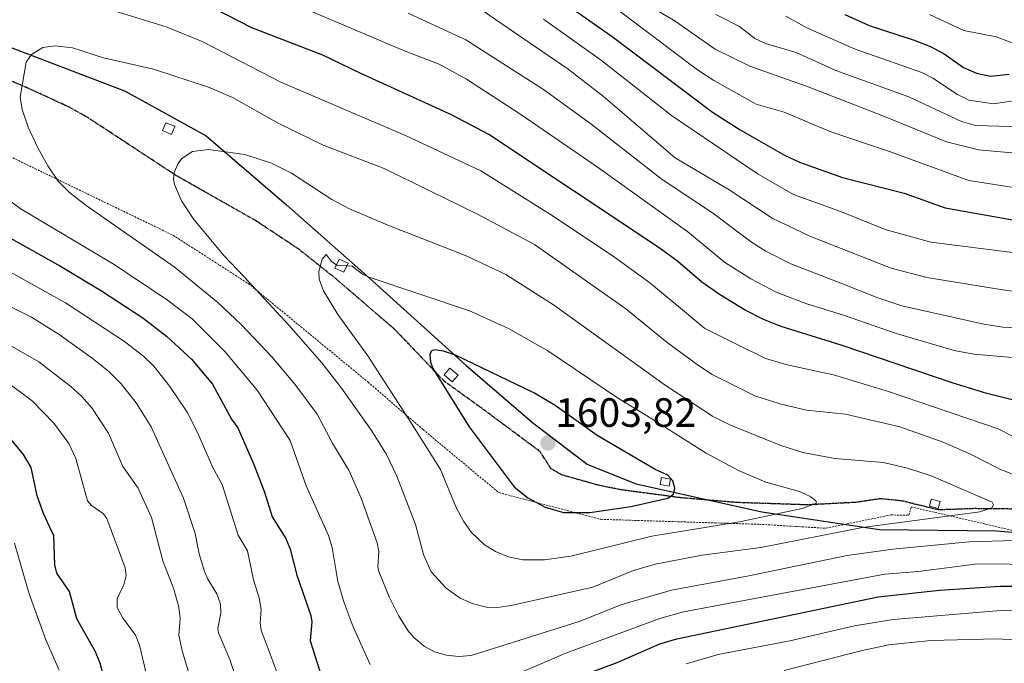
# Model space of a CAD drawing. Units: metres. Extents: x 661374 to 664827, y 4758092 to 4760452.
# Drawn here: x 663804 to 664045, y 4759688 to 4759845 of the extents above; entities that cross this region are included whole.
import ezdxf
from ezdxf.enums import TextEntityAlignment as Align

# ---------------------------------------------------------------- set-up
doc = ezdxf.new("R2010")
doc.units = ezdxf.units.M
doc.header["$MEASUREMENT"] = 0
for name, pattern in [('TRAZOS', [0.75, 0.5, -0.25]), ('TRAZOS2', [0.375, 0.25, -0.125]), ('TRAZOSX2', [1.5, 1, -0.5])]:
    doc.linetypes.add(name, pattern=pattern)
for name, color, linetype, lineweight in [('Alambrada', 19, 'TRAZOS', 0), ('Carátula', 7, 'Continuous', 5), ('Comarca', 2, 'Continuous', 13), ('Comarca CxS', 133, 'Continuous', 0), ('Comunidad autónoma', 142, 'Continuous', 30), ('Comunidad Autónoma CxS', 142, 'Continuous', 0), ('Curva de nivel maestra', 36, 'Continuous', 30), ('Curva de nivel normal', 36, 'Continuous', 0), ('Edificación ligera', 1, 'Continuous', 0), ('Edificación ligera Cxs', 1, 'Continuous', 0), ('Espacio natural protegido', 2, 'Continuous', 13), ('Espacio natural protegido CxS', 2, 'Continuous', 0), ('Municipio', 9, 'Continuous', 13), ('Municipio CxS', 142, 'Continuous', 0), ('Provincia', 19, 'Continuous', 0), ('Provincia CxS', 1, 'Continuous', 0), ('Punto de cota en terreno', 7, 'Continuous', 0), ('Ruta', 19, 'TRAZOS2', 30), ('Rótulo de punto de cota en terreno', 19, 'Continuous', 0), ('Senda', 19, 'TRAZOSX2', 0)]:
    doc.layers.add(name, color=color, linetype=linetype, lineweight=lineweight)
doc.styles.add('Arial', font='txt', dxfattribs={"height": 0.2})

# ---------------------------------------------------------------- blocks, each defined once
blk = doc.blocks.new('*U187')
at = {"layer": 'Curva de nivel normal', "color": 36, "linetype": 'Continuous', "lineweight": 0}
for points in [[(664050.36, 4759693.62, 1565), (664042.89, 4759693.99, 1565), (664026.77, 4759693.64, 1565), (664016.49, 4759692.51, 1565), (664010, 4759691.2, 1565), (663990.93, 4759686.31, 1565)], [(663865.72, 4759658.77, 1565), (663855.51, 4759688.95, 1565), (663852.75, 4759695.51, 1565), (663852.6, 4759696.51, 1565), (663853.33, 4759700.29, 1565), (663853.18, 4759702.46, 1565), (663852.3, 4759704.98, 1565), (663850.09, 4759708.59, 1565), (663849.32, 4759710.44, 1565), (663847.97, 4759714.79, 1565), (663846.99, 4759719.74, 1565), (663844.19, 4759728.39, 1565), (663836.29, 4759745.85, 1565), (663832.63, 4759751.71, 1565), (663828.94, 4759756.34, 1565), (663825.92, 4759759.32, 1565), (663821.87, 4759762.63, 1565), (663813.79, 4759768.41, 1565), (663807.01, 4759772.61, 1565), (663797.75, 4759777.26, 1565)], [(663899.09, 4759846.95, 1565), (663913.18, 4759840.4, 1565), (663932.11, 4759828.29, 1565), (663943.69, 4759819.84, 1565), (663961.12, 4759806.29, 1565), (663973.41, 4759798.14, 1565), (663982.92, 4759790.94, 1565), (663986.43, 4759788.77, 1565), (663992.55, 4759785.69, 1565), (664004.8, 4759780.95, 1565), (664013.86, 4759777.36, 1565), (664019.7, 4759775.41, 1565), (664039.76, 4759770.92, 1565), (664044.34, 4759770.19, 1565), (664051.93, 4759769.87, 1565)]]:
    blk.add_polyline3d(points, dxfattribs=at)
blk = doc.blocks.new('*U215')
at = {"layer": 'Curva de nivel normal', "color": 36, "linetype": 'Continuous', "lineweight": 0}
blk.add_polyline3d([(663841.01, 4759660.54, 1555), (663833.39, 4759692.5, 1555), (663832.42, 4759694.91, 1555), (663829.24, 4759699.22, 1555), (663827.94, 4759701.65, 1555), (663827.94, 4759703.83, 1555), (663829.59, 4759707.24, 1555), (663830.16, 4759709.51, 1555), (663829.89, 4759711.33, 1555), (663825.43, 4759723.46, 1555), (663824.64, 4759724.56, 1555), (663821.73, 4759726.61, 1555), (663820.72, 4759727.74, 1555), (663817.85, 4759738.09, 1555), (663816.16, 4759741.74, 1555), (663812.48, 4759746.68, 1555), (663807.32, 4759752.11, 1555), (663800.19, 4759757.37, 1555)], dxfattribs=at)
blk = doc.blocks.new('*U217')
at = {"layer": 'Curva de nivel normal', "color": 36, "linetype": 'Continuous', "lineweight": 0}
for points in [[(663784.39, 4759775.67, 1560), (663808.8, 4759761.72, 1560), (663816.67, 4759755.7, 1560), (663819.36, 4759753.22, 1560), (663821.75, 4759750.43, 1560), (663825.85, 4759744.25, 1560), (663829.37, 4759736.13, 1560), (663833.1, 4759730.82, 1560), (663836.32, 4759723.67, 1560), (663839.12, 4759713.04, 1560), (663841.78, 4759706.13, 1560), (663843.07, 4759701.72, 1560), (663843.4, 4759699.04, 1560), (663843.05, 4759694.88, 1560), (663843.88, 4759691.11, 1560), (663854.76, 4759654.88, 1560)], [(664068.94, 4759775.73, 1560), (664042.79, 4759779.52, 1560), (664025.82, 4759782.32, 1560), (664017.1, 4759784.61, 1560), (663997.18, 4759792.43, 1560), (663988, 4759796.83, 1560), (663977.5, 4759803.77, 1560), (663964.31, 4759811.58, 1560), (663946.78, 4759826.58, 1560), (663938.15, 4759833.24, 1560), (663918.88, 4759846.44, 1560), (663912.62, 4759851.16, 1560), (663907.56, 4759854.02, 1560), (663904.93, 4759854.71, 1560), (663896.72, 4759854.19, 1560), (663891.98, 4759854.97, 1560), (663881.27, 4759861.11, 1560), (663870.07, 4759865.5, 1560), (663863.93, 4759868.33, 1560), (663836.78, 4759882.95, 1560), (663828.81, 4759884.92, 1560), (663814.57, 4759891.24, 1560), (663803.26, 4759894.34, 1560)]]:
    blk.add_polyline3d(points, dxfattribs=at)
blk = doc.blocks.new('*U232')
at = {"layer": 'Curva de nivel normal', "color": 36, "linetype": 'Continuous', "lineweight": 0}
blk.add_polyline3d([(663802.88, 4759717.43, 1545), (663805.18, 4759709.46, 1545), (663806.48, 4759705.01, 1545), (663810.57, 4759693.73, 1545), (663813.77, 4759686.32, 1545)], dxfattribs=at)
blk = doc.blocks.new('*U243')
at = {"layer": 'Curva de nivel normal', "color": 36, "linetype": 'Continuous', "lineweight": 0}
for points in [[(664050.08, 4759741.83, 1580), (664043.21, 4759745.34, 1580), (664016.47, 4759754.45, 1580), (664003, 4759758.57, 1580), (663991.69, 4759760.97, 1580), (663986.42, 4759762.53, 1580), (663971.54, 4759769.88, 1580), (663965.65, 4759774.8, 1580), (663958.16, 4759781, 1580), (663949.15, 4759787.52, 1580), (663933.59, 4759797.92, 1580), (663916.86, 4759808.41, 1580), (663898.39, 4759817.03, 1580), (663867.94, 4759830.03, 1580), (663848.71, 4759840.04, 1580), (663839.96, 4759843.55, 1580), (663796.14, 4759857.07, 1580)], [(663800.12, 4759802.3, 1580), (663804.29, 4759799.2, 1580), (663826.85, 4759785.74, 1580), (663839.96, 4759777.04, 1580), (663846.33, 4759772.18, 1580), (663854.3, 4759764.2, 1580), (663862.2, 4759754.82, 1580), (663870.23, 4759742.46, 1580), (663874.13, 4759731.37, 1580), (663879.61, 4759719.29, 1580), (663880.49, 4759716.32, 1580), (663881.92, 4759708.06, 1580), (663883.41, 4759702.77, 1580), (663885.62, 4759696.98, 1580), (663889.8, 4759687.7, 1580)], [(663914.89, 4759680.73, 1580), (663937.57, 4759690.47, 1580), (663960.59, 4759698.99, 1580), (663966.37, 4759700.58, 1580), (664015.52, 4759709.82, 1580), (664023.74, 4759710.47, 1580), (664038.14, 4759712.32, 1580), (664054.03, 4759712.16, 1580)]]:
    blk.add_polyline3d(points, dxfattribs=at)
blk = doc.blocks.new('*U247')
at = {"layer": 'Curva de nivel normal', "color": 36, "linetype": 'Continuous', "lineweight": 0}
for points in [[(663799.04, 4759785.18, 1570), (663815.35, 4759776.12, 1570), (663829.75, 4759766.71, 1570), (663834.48, 4759763.04, 1570), (663836.95, 4759760.68, 1570), (663840.85, 4759755.69, 1570), (663845.04, 4759749.37, 1570), (663847.61, 4759744.46, 1570), (663851.34, 4759735.91, 1570), (663853.63, 4759731.69, 1570), (663857.57, 4759719.35, 1570), (663859.83, 4759715.52, 1570), (663861.26, 4759708.41, 1570), (663862.66, 4759704.02, 1570), (663863.15, 4759701.14, 1570), (663862.9, 4759697.9, 1570), (663863.13, 4759696.1, 1570), (663872.93, 4759670.05, 1570)], [(663967.02, 4759687.91, 1570), (663974.8, 4759690.21, 1570), (663992.31, 4759693.51, 1570), (664008.09, 4759697.15, 1570), (664017.56, 4759698.73, 1570), (664043.88, 4759700.95, 1570), (664050.8, 4759700.74, 1570)], [(664055.13, 4759762.07, 1570), (664037.25, 4759763.6, 1570), (664032.49, 4759764.45, 1570), (664018.03, 4759768.71, 1570), (664005.69, 4759773.07, 1570), (663996.22, 4759775.95, 1570), (663989, 4759778.75, 1570), (663982.83, 4759781.97, 1570), (663976.35, 4759786.09, 1570), (663967.4, 4759793.45, 1570), (663945.8, 4759808.99, 1570), (663926.64, 4759822.19, 1570), (663913.29, 4759830.79, 1570), (663906.67, 4759834.43, 1570), (663898.34, 4759837.63, 1570), (663873.2, 4759848.3, 1570), (663858.75, 4759853.67, 1570), (663855.06, 4759855.64, 1570), (663845.3, 4759861.85, 1570), (663840.21, 4759864.59, 1570), (663819.97, 4759871.26, 1570), (663812.06, 4759874.56, 1570), (663790.6, 4759882.51, 1570)]]:
    blk.add_polyline3d(points, dxfattribs=at)
blk = doc.blocks.new('*U261')
at = {"layer": 'Curva de nivel maestra', "color": 36, "linetype": 'Continuous', "lineweight": 30}
blk.add_polyline3d([(663825.78, 4759680.68, 1550), (663823.85, 4759688.05, 1550), (663822.56, 4759690.96, 1550), (663818.08, 4759698.89, 1550), (663816.33, 4759705.61, 1550), (663813.19, 4759710.08, 1550), (663812.78, 4759712.13, 1550), (663812.52, 4759719.19, 1550), (663809.98, 4759724.63, 1550), (663808.43, 4759728.93, 1550), (663806.97, 4759735.86, 1550), (663805.08, 4759739.07, 1550), (663801.28, 4759743.73, 1550)], dxfattribs=at)
blk = doc.blocks.new('*U272')
at = {"layer": 'Curva de nivel maestra', "color": 36, "linetype": 'Continuous', "lineweight": 30}
for points in [[(663799.71, 4759793.17, 1575), (663814.1, 4759785.1, 1575), (663824.11, 4759779.04, 1575), (663834.23, 4759772.43, 1575), (663840.04, 4759768, 1575), (663846.11, 4759762.4, 1575), (663851.26, 4759756.22, 1575), (663855.93, 4759747.72, 1575), (663857.46, 4759745.54, 1575), (663861.39, 4759736.6, 1575), (663864, 4759729.82, 1575), (663865.84, 4759723.82, 1575), (663869.18, 4759718.51, 1575), (663870.28, 4759715.94, 1575), (663871.9, 4759709.56, 1575), (663875.29, 4759699.72, 1575), (663875.52, 4759698.18, 1575), (663875.14, 4759693.55, 1575), (663877.45, 4759686.11, 1575)], [(663935.49, 4759682.74, 1575), (663950.15, 4759688.26, 1575), (663960.55, 4759692.8, 1575), (663964.74, 4759694.04, 1575), (664013.94, 4759704.29, 1575), (664028.91, 4759705.89, 1575), (664043.74, 4759706.87, 1575), (664048.97, 4759706.86, 1575)], [(664055.78, 4759750.12, 1575), (664040.49, 4759754, 1575), (664031.97, 4759756.6, 1575), (664004.86, 4759765.75, 1575), (663990.23, 4759770.34, 1575), (663985.92, 4759772.03, 1575), (663981.38, 4759774.33, 1575), (663975.12, 4759778.17, 1575), (663970.83, 4759781.21, 1575), (663964.98, 4759786.22, 1575), (663960.42, 4759789.6, 1575), (663918.82, 4759817.25, 1575), (663909.7, 4759822.06, 1575), (663887.54, 4759832.15, 1575), (663878.22, 4759836.68, 1575), (663860.85, 4759843.37, 1575), (663842.6, 4759852.81, 1575), (663824.99, 4759860.54, 1575), (663810.66, 4759865.56, 1575), (663796.37, 4759869.67, 1575)]]:
    blk.add_polyline3d(points, dxfattribs=at)
blk = doc.blocks.new('5PATER')
at = {"layer": 'Carátula', "linetype": 'Continuous', "lineweight": 5}
h = blk.add_hatch(color=250, dxfattribs=at)
edge = h.paths.add_edge_path()
edge.add_ellipse((0, 0.01), major_axis=(-1.33, -1.34), ratio=0.999422, start_angle=0, end_angle=360)

msp = doc.modelspace()

# ---------------------------------------------------------------- linework, layer by layer
at = {"layer": 'Alambrada', "color": 19, "linetype": 'TRAZOS', "lineweight": 0}
msp.add_polyline3d([(663634.12, 4759873.26, 1578.09), (663640.05, 4759863.34, 1572.62), (663656.37, 4759862.94, 1572.1), (663662.68, 4759862.79, 1572.5), (663673.72, 4759862.35, 1572.94), (663725.55, 4759847.21, 1574.47), (663735.94, 4759843.93, 1575.71), (663771.69, 4759826.94, 1579.46), (663797.75, 4759813.86, 1582.93), (663841.62, 4759792.63, 1588.52), (663860.07, 4759780.81, 1590.03), (663889.28, 4759756.75, 1593.89), (663902.71, 4759745.15, 1596.02), (663921.21, 4759729.75, 1599.02), (663946.14, 4759723.22, 1599.61), (663984.73, 4759722.01, 1594.61), (664001.1, 4759721.04, 1591.63), (664017.01, 4759724.29, 1591.36), (664021.41, 4759724.21, 1591.35), (664021.99, 4759726.25, 1591.6), (664052.17, 4759719.26, 1586.32)], dxfattribs=at)
at = {"layer": 'Comarca', "color": 2, "linetype": 'Continuous', "lineweight": 13}
msp.add_polyline3d([(663792.81, 4759842.03, 1583.12), (663809.1, 4759835.82, 1585.1), (663829.77, 4759827.98, 1587.26), (663835.71, 4759824.69, 1587.91), (663849.72, 4759816.94, 1588.92), (663869.36, 4759800.07, 1592.66), (663889.66, 4759782.18, 1594.88), (663913.18, 4759760.91, 1600.01), (663929.48, 4759746.9, 1602.43), (663942.14, 4759737.2, 1602.15), (663942.82, 4759736.67, 1602.07), (663946.83, 4759735.07, 1601.73), (663954.82, 4759731.88, 1600.74), (663985.51, 4759725.06, 1594.99), (664014.25, 4759720.76, 1588.46), (664042.82, 4759720.39, 1586.1), (664069.13, 4759718.21, 1585.45)], dxfattribs=at)
at = {"layer": 'Comarca CxS', "color": 133, "linetype": 'Continuous', "lineweight": 0}
msp.add_polyline3d([(663784.34, 4759845.26, 1581.98), (663809.1, 4759835.82, 1585.1), (663829.77, 4759827.97, 1587.26), (663849.72, 4759816.94, 1588.92), (663869.36, 4759800.06, 1592.66), (663889.66, 4759782.18, 1594.88), (663913.18, 4759760.91, 1600.01), (663929.48, 4759746.9, 1602.43), (663942.82, 4759736.67, 1602.07), (663954.82, 4759731.88, 1600.74), (663985.51, 4759725.06, 1594.99), (664014.25, 4759720.76, 1588.46), (664042.82, 4759720.39, 1586.1), (664069.13, 4759718.21, 1585.45)], dxfattribs=at)
at = {"layer": 'Comunidad autónoma', "color": 142, "linetype": 'Continuous', "lineweight": 30}
msp.add_polyline3d([(663792.81, 4759842.03, 1583.12), (663809.1, 4759835.82, 1585.1), (663829.77, 4759827.98, 1587.26), (663835.71, 4759824.69, 1587.91), (663849.72, 4759816.94, 1588.92), (663869.36, 4759800.07, 1592.66), (663889.66, 4759782.18, 1594.88), (663913.18, 4759760.91, 1600.01), (663929.48, 4759746.9, 1602.43), (663942.14, 4759737.2, 1602.15), (663942.82, 4759736.67, 1602.07), (663946.83, 4759735.07, 1601.73), (663954.82, 4759731.88, 1600.74), (663985.51, 4759725.06, 1594.99), (664014.25, 4759720.76, 1588.46), (664042.82, 4759720.39, 1586.1), (664069.13, 4759718.21, 1585.45)], dxfattribs=at)
at = {"layer": 'Comunidad Autónoma CxS', "color": 142, "linetype": 'Continuous', "lineweight": 0}
msp.add_polyline3d([(663792.81, 4759842.03, 1583.12), (663809.1, 4759835.82, 1585.1), (663829.77, 4759827.97, 1587.26), (663835.71, 4759824.69, 1587.91), (663849.72, 4759816.94, 1588.92), (663869.36, 4759800.06, 1592.66), (663889.66, 4759782.18, 1594.88), (663913.18, 4759760.91, 1600.01), (663929.48, 4759746.9, 1602.43), (663942.14, 4759737.2, 1602.15), (663942.82, 4759736.67, 1602.07), (663946.83, 4759735.07, 1601.73), (663954.82, 4759731.88, 1600.74), (663985.51, 4759725.06, 1594.99), (664014.25, 4759720.76, 1588.46), (664042.82, 4759720.39, 1586.1), (664069.13, 4759718.21, 1585.45)], dxfattribs=at)
at = {"layer": 'Curva de nivel maestra', "color": 36, "linetype": 'Continuous', "lineweight": 30}
for points in [[(663933.68, 4759851.99, 1550), (663948.93, 4759841.21, 1550), (663973.43, 4759822.75, 1550), (663980.17, 4759818.39, 1550), (663991, 4759812.23, 1550), (663994.69, 4759810.47, 1550), (664005.19, 4759806.8, 1550), (664020.28, 4759802.91, 1550), (664030.32, 4759799.38, 1550), (664048.09, 4759796.18, 1550)], [(664005.76, 4759846.62, 1525), (664011.68, 4759843.9, 1525), (664022.5, 4759840.42, 1525), (664026.67, 4759838.78, 1525), (664030.05, 4759836.95, 1525), (664034.78, 4759833.66, 1525), (664037.97, 4759832.27, 1525), (664041.33, 4759831.5, 1525), (664045.9, 4759832.01, 1525)], [(663943.42, 4759724.9, 1600), (663953.45, 4759726.37, 1600), (663962.52, 4759728.42, 1600), (663963.92, 4759729.37, 1600), (663964.19, 4759730.86, 1600), (663963.78, 4759732.65, 1600), (663962.5, 4759734.01, 1600), (663959.44, 4759735.4, 1600), (663945.24, 4759743.7, 1600), (663934.99, 4759751.01, 1600), (663929.93, 4759754.05, 1600), (663910.65, 4759763.31, 1600), (663907.69, 4759764.33, 1600), (663905.52, 4759764.67, 1600), (663904.66, 4759764.34, 1600), (663904.33, 4759763.42, 1600), (663904.49, 4759761.75, 1600), (663905.06, 4759760.09, 1600), (663914, 4759745.81, 1600), (663924.99, 4759731.18, 1600), (663928.31, 4759728.44, 1600), (663932.54, 4759726.16, 1600), (663937.06, 4759724.91, 1600), (663943.42, 4759724.9, 1600)]]:
    msp.add_polyline3d(points, dxfattribs=at)
at = {"layer": 'Curva de nivel normal', "color": 36, "linetype": 'Continuous', "lineweight": 0}
for points in [[(663946.63, 4759850.58, 1545), (663969.73, 4759833.07, 1545), (663973.74, 4759830.47, 1545), (663984.11, 4759824.67, 1545), (663990.93, 4759822.71, 1545), (664002.36, 4759817.94, 1545), (664016.64, 4759813.13, 1545), (664036.1, 4759806.03, 1545), (664052.3, 4759803.53, 1545)], [(663959.11, 4759848.06, 1540), (663964.32, 4759844.97, 1540), (663974.07, 4759838.09, 1540), (663982.53, 4759833.98, 1540), (663996.79, 4759828.96, 1540), (664015.49, 4759821.63, 1540), (664030.59, 4759815.51, 1540), (664038.44, 4759813.53, 1540), (664059.21, 4759811.68, 1540)], [(663974.27, 4759846.58, 1535), (663980, 4759843.66, 1535), (663983.75, 4759840.74, 1535), (663986.41, 4759839.53, 1535), (663993.84, 4759837.31, 1535), (664003.6, 4759832.95, 1535), (664021.41, 4759826.48, 1535), (664034.24, 4759820.45, 1535), (664037.67, 4759819.5, 1535), (664049.17, 4759819.14, 1535)], [(663991.37, 4759846.17, 1530), (663996.67, 4759843.27, 1530), (664008.26, 4759838.16, 1530), (664024.55, 4759832.44, 1530), (664027.25, 4759831.05, 1530), (664033.27, 4759827.04, 1530), (664036.1, 4759825.68, 1530), (664042.13, 4759824.73, 1530), (664046.96, 4759825.48, 1530)], [(664026.47, 4759846.57, 1520), (664034.81, 4759842.68, 1520), (664042.74, 4759841.13, 1520), (664048.85, 4759838.86, 1520)], [(664046.73, 4759788.43, 1555), (664026.75, 4759790.92, 1555), (664015.66, 4759794.08, 1555), (664004.97, 4759798.41, 1555), (663993.21, 4759802.6, 1555), (663984.55, 4759807.54, 1555), (663963.44, 4759821.93, 1555), (663946.33, 4759835.32, 1555), (663932.11, 4759845.43, 1555)], [(664047.33, 4759734.04, 1585), (664043.44, 4759735.58, 1585), (664036.34, 4759739.21, 1585), (664029.82, 4759742.05, 1585), (664019.2, 4759745.79, 1585), (664005.9, 4759748.92, 1585), (663996.41, 4759749.89, 1585), (663989.92, 4759751.47, 1585), (663983.76, 4759753.38, 1585), (663973.33, 4759758.65, 1585), (663969.99, 4759760.83, 1585), (663962.36, 4759766.44, 1585), (663952.25, 4759774.64, 1585), (663929.91, 4759790.38, 1585), (663915.85, 4759797.85, 1585), (663893.21, 4759808.99, 1585), (663878.31, 4759814.69, 1585), (663867.46, 4759819.96, 1585), (663856.18, 4759826.28, 1585), (663850.27, 4759828.86, 1585), (663836.87, 4759833.24, 1585), (663824.62, 4759836.04, 1585), (663817.06, 4759838.45, 1585), (663812.78, 4759838.96, 1585), (663809.82, 4759838.56, 1585), (663807.01, 4759836.83, 1585), (663805.7, 4759834.94, 1585), (663804.29, 4759826.39, 1585), (663804.76, 4759823.42, 1585), (663806.26, 4759819.09, 1585), (663808.58, 4759813.99, 1585), (663811.03, 4759809.62, 1585), (663813.59, 4759805.89, 1585), (663816.36, 4759803.13, 1585), (663820.39, 4759799.88, 1585), (663841.87, 4759784.9, 1585), (663852.59, 4759776.2, 1585), (663858.32, 4759770.74, 1585), (663865.77, 4759762.93, 1585), (663871.35, 4759756.23, 1585), (663876.87, 4759748.92, 1585), (663880.66, 4759741.67, 1585), (663884.55, 4759735.21, 1585), (663887.6, 4759728.36, 1585), (663891.48, 4759717.45, 1585), (663891.87, 4759715.39, 1585), (663891.67, 4759711.59, 1585), (663891.89, 4759710.48, 1585), (663894.47, 4759704.31, 1585), (663896.69, 4759699.74, 1585), (663898.99, 4759696.03, 1585), (663900.44, 4759694.32, 1585), (663902.96, 4759692.19, 1585), (663905.5, 4759690.81, 1585), (663908.44, 4759689.98, 1585), (663911.37, 4759689.67, 1585), (663914.45, 4759689.95, 1585), (663940.89, 4759698.23, 1585), (663951.27, 4759702.4, 1585), (663963.42, 4759705.92, 1585), (663981.91, 4759709.29, 1585), (664006.37, 4759714.34, 1585), (664017.51, 4759715.91, 1585), (664036.15, 4759717.73, 1585), (664047.32, 4759718.03, 1585)], [(663920.9, 4759701.68, 1590), (663924.23, 4759702.15, 1590), (663944.16, 4759706.67, 1590), (663954.14, 4759710.73, 1590), (663959.41, 4759712.29, 1590), (663970.93, 4759714.43, 1590), (663985.22, 4759716.36, 1590), (664010.11, 4759721.2, 1590), (664038.73, 4759725.05, 1590), (664041.65, 4759726.02, 1590), (664042.13, 4759726.76, 1590), (664041.78, 4759727.39, 1590), (664026.89, 4759733.81, 1590), (664021.11, 4759735.76, 1590), (664015.18, 4759737.08, 1590), (664003.34, 4759738.1, 1590), (663995.47, 4759739.54, 1590), (663990.1, 4759741.23, 1590), (663977.82, 4759746.26, 1590), (663973.41, 4759748.44, 1590), (663961.89, 4759755.99, 1590), (663934.62, 4759775.63, 1590), (663922.96, 4759783.08, 1590), (663913.09, 4759787.73, 1590), (663894.12, 4759795.1, 1590), (663884.72, 4759799.12, 1590), (663880.41, 4759801.42, 1590), (663870.57, 4759807.79, 1590), (663865.67, 4759810.27, 1590), (663859.15, 4759812.37, 1590), (663850.29, 4759813.6, 1590), (663846.35, 4759813.1, 1590), (663843.77, 4759811.41, 1590), (663842.85, 4759810.15, 1590), (663841.93, 4759807.98, 1590), (663841.73, 4759806.39, 1590), (663841.96, 4759805.06, 1590), (663843.67, 4759801.09, 1590), (663846.71, 4759796.48, 1590), (663854.09, 4759787.64, 1590), (663858.93, 4759782.57, 1590), (663869.95, 4759770.68, 1590), (663877.98, 4759761.46, 1590), (663882.82, 4759755.25, 1590), (663890.09, 4759744.95, 1590), (663893.81, 4759739.04, 1590), (663896.27, 4759733.76, 1590), (663900.9, 4759721.95, 1590), (663902.79, 4759714.59, 1590), (663904.7, 4759710.4, 1590), (663908.38, 4759706.36, 1590), (663911.78, 4759703.92, 1590), (663914.74, 4759702.68, 1590), (663918.21, 4759701.79, 1590), (663920.9, 4759701.68, 1590)], [(663881.55, 4759785.38, 1595), (663880.44, 4759786.11, 1595), (663879.06, 4759787.92, 1595), (663878.03, 4759786.83, 1595), (663877.26, 4759783.76, 1595), (663877.31, 4759781.93, 1595), (663878.37, 4759779.09, 1595), (663881.86, 4759773.25, 1595), (663889.23, 4759763.18, 1595), (663900.65, 4759745.47, 1595), (663906.99, 4759735.4, 1595), (663910.83, 4759726.1, 1595), (663912.62, 4759722.75, 1595), (663914.55, 4759719.98, 1595), (663917.76, 4759717.02, 1595), (663920.38, 4759715.36, 1595), (663923.55, 4759714.08, 1595), (663927.11, 4759713.35, 1595), (663932.37, 4759713.32, 1595), (663938.8, 4759714.21, 1595), (663958.6, 4759719.09, 1595), (663980.02, 4759722.64, 1595), (663995.33, 4759725.88, 1595), (663998.86, 4759727.14, 1595), (663998.68, 4759727.76, 1595), (663997.47, 4759728.74, 1595), (663994.71, 4759730.05, 1595), (663986.48, 4759732.28, 1595), (663979.82, 4759735.15, 1595), (663971.9, 4759739.39, 1595), (663957.92, 4759748.19, 1595), (663950.18, 4759752.93, 1595), (663933.18, 4759764.41, 1595), (663923.62, 4759769.84, 1595), (663914.02, 4759774.19, 1595), (663889.27, 4759782.5, 1595), (663887.9, 4759783.17, 1595), (663885.37, 4759785.12, 1595), (663884.08, 4759785.17, 1595)], [(663884.08, 4759785.17, 1595), (663881.76, 4759785.25, 1595), (663881.55, 4759785.38, 1595)]]:
    msp.add_polyline3d(points, dxfattribs=at)
at = {"layer": 'Edificación ligera', "color": 1, "linetype": 'Continuous', "lineweight": 0}
for points in [[(663842.05, 4759819.19, 1588.82), (663841.28, 4759817.31, 1589.05), (663839.06, 4759818.21, 1588.85), (663839.87, 4759820.14, 1588.7), (663841.95, 4759819.29, 1588.82)], [(663841.95, 4759819.29, 1588.82), (663842.05, 4759819.19, 1588.82)], [(663841.95, 4759819.29, 1588.82), (663842.05, 4759819.19, 1588.82)], [(663841.95, 4759819.29, 1588.82), (663842.07, 4759819.24, 1588.82), (663842.05, 4759819.19, 1588.82)], [(663884.39, 4759785.81, 1595.02), (663883.33, 4759783.59, 1595.47), (663881.19, 4759784.63, 1595.34), (663882.25, 4759786.83, 1594.92), (663884.39, 4759785.81, 1595.02)], [(663911.25, 4759758.49, 1601.4), (663909.86, 4759756.85, 1601.03), (663907.87, 4759758.55, 1600.76), (663909.26, 4759760.18, 1601.08), (663911.25, 4759758.49, 1601.4)], [(663963.18, 4759733, 1600.38), (663962.82, 4759731.29, 1600.76), (663960.61, 4759731.75, 1600.87), (663960.97, 4759733.48, 1600.54), (663963.18, 4759733, 1600.38)], [(664029.03, 4759727.59, 1590.95), (664028.59, 4759725.85, 1590.76), (664026.46, 4759726.41, 1590.91), (664026.89, 4759728.14, 1590.96), (664029.03, 4759727.59, 1590.95)]]:
    msp.add_polyline3d(points, dxfattribs=at)
at = {"layer": 'Edificación ligera Cxs', "color": 1, "linetype": 'Continuous', "lineweight": 0}
for points in [[(663841.95, 4759819.29, 1588.82), (663842.05, 4759819.19, 1588.82), (663841.28, 4759817.31, 1589.05), (663839.06, 4759818.21, 1588.85), (663839.87, 4759820.14, 1588.7), (663841.95, 4759819.29, 1588.82)], [(663842.05, 4759819.19, 1588.82), (663841.95, 4759819.29, 1588.82), (663842.07, 4759819.24, 1588.82), (663842.05, 4759819.19, 1588.82)], [(663884.39, 4759785.81, 1595.02), (663883.33, 4759783.59, 1595.47), (663881.19, 4759784.63, 1595.34), (663882.25, 4759786.83, 1594.92), (663884.39, 4759785.81, 1595.02)], [(663911.25, 4759758.49, 1601.4), (663909.86, 4759756.85, 1601.03), (663907.87, 4759758.55, 1600.76), (663909.26, 4759760.18, 1601.08), (663911.25, 4759758.49, 1601.4)], [(663963.18, 4759733, 1600.38), (663962.82, 4759731.29, 1600.76), (663960.61, 4759731.75, 1600.87), (663960.97, 4759733.48, 1600.54), (663963.18, 4759733, 1600.38)], [(664029.03, 4759727.59, 1590.95), (664028.59, 4759725.85, 1590.76), (664026.46, 4759726.41, 1590.91), (664026.89, 4759728.14, 1590.96), (664029.03, 4759727.59, 1590.95)]]:
    msp.add_polyline3d(points, close=True, dxfattribs=at)
at = {"layer": 'Espacio natural protegido', "color": 2, "linetype": 'Continuous', "lineweight": 13}
msp.add_polyline3d([(663792.81, 4759842.03, 1583.12), (663809.1, 4759835.82, 1585.1), (663829.77, 4759827.98, 1587.26), (663835.71, 4759824.69, 1587.91), (663849.72, 4759816.94, 1588.92), (663869.36, 4759800.07, 1592.66), (663889.66, 4759782.18, 1594.88), (663913.18, 4759760.91, 1600.01), (663929.48, 4759746.9, 1602.43), (663942.14, 4759737.2, 1602.15), (663942.82, 4759736.67, 1602.07), (663946.83, 4759735.07, 1601.73), (663954.82, 4759731.88, 1600.74), (663985.51, 4759725.06, 1594.99), (664014.25, 4759720.76, 1588.46), (664042.82, 4759720.39, 1586.1), (664069.13, 4759718.21, 1585.45)], dxfattribs=at)
msp.add_polyline3d([(663792.81, 4759842.03, 1583.12), (663809.1, 4759835.82, 1585.1), (663829.77, 4759827.98, 1587.26), (663835.71, 4759824.69, 1587.91), (663849.72, 4759816.94, 1588.92), (663869.36, 4759800.07, 1592.66), (663889.66, 4759782.18, 1594.88), (663913.18, 4759760.91, 1600.01), (663929.48, 4759746.9, 1602.43), (663942.14, 4759737.2, 1602.15), (663942.82, 4759736.67, 1602.07), (663946.83, 4759735.07, 1601.73), (663954.82, 4759731.88, 1600.74), (663985.51, 4759725.06, 1594.99), (664014.25, 4759720.76, 1588.46), (664042.82, 4759720.39, 1586.1), (664069.13, 4759718.21, 1585.45)], dxfattribs=at)
at = {"layer": 'Espacio natural protegido CxS', "color": 2, "linetype": 'Continuous', "lineweight": 0}
msp.add_polyline3d([(663792.81, 4759842.03, 1583.12), (663809.1, 4759835.82, 1585.1), (663829.77, 4759827.97, 1587.26), (663835.71, 4759824.69, 1587.91), (663849.72, 4759816.94, 1588.92), (663869.36, 4759800.06, 1592.66), (663889.66, 4759782.18, 1594.88), (663913.18, 4759760.91, 1600.01), (663929.48, 4759746.9, 1602.43), (663942.14, 4759737.2, 1602.15), (663942.82, 4759736.67, 1602.07), (663946.83, 4759735.07, 1601.73), (663954.82, 4759731.88, 1600.74), (663985.51, 4759725.06, 1594.99), (664014.25, 4759720.76, 1588.46), (664042.82, 4759720.39, 1586.1), (664069.13, 4759718.21, 1585.45)], dxfattribs=at)
msp.add_polyline3d([(663792.81, 4759842.03, 1583.12), (663809.1, 4759835.82, 1585.1), (663829.77, 4759827.97, 1587.26), (663835.71, 4759824.69, 1587.91), (663849.72, 4759816.94, 1588.92), (663869.36, 4759800.06, 1592.66), (663889.66, 4759782.18, 1594.88), (663913.18, 4759760.91, 1600.01), (663929.48, 4759746.9, 1602.43), (663942.14, 4759737.2, 1602.15), (663942.82, 4759736.67, 1602.07), (663946.83, 4759735.07, 1601.73), (663954.82, 4759731.88, 1600.74), (663985.51, 4759725.06, 1594.99), (664014.25, 4759720.76, 1588.46), (664042.82, 4759720.39, 1586.1), (664069.13, 4759718.21, 1585.45)], dxfattribs=at)
at = {"layer": 'Municipio', "color": 9, "linetype": 'Continuous', "lineweight": 13}
msp.add_polyline3d([(663792.81, 4759842.03, 1583.12), (663809.1, 4759835.82, 1585.1), (663829.77, 4759827.98, 1587.26), (663835.71, 4759824.69, 1587.91), (663849.72, 4759816.94, 1588.92), (663869.36, 4759800.07, 1592.66), (663889.66, 4759782.18, 1594.88), (663913.18, 4759760.91, 1600.01), (663929.48, 4759746.9, 1602.43), (663942.14, 4759737.2, 1602.15), (663942.82, 4759736.67, 1602.07), (663946.83, 4759735.07, 1601.73), (663954.82, 4759731.88, 1600.74), (663985.51, 4759725.06, 1594.99), (664014.25, 4759720.76, 1588.46), (664042.82, 4759720.39, 1586.1), (664069.13, 4759718.21, 1585.45)], dxfattribs=at)
at = {"layer": 'Municipio CxS', "color": 142, "linetype": 'Continuous', "lineweight": 0}
msp.add_polyline3d([(663792.81, 4759842.03, 1583.12), (663809.1, 4759835.82, 1585.1), (663829.77, 4759827.97, 1587.26), (663835.71, 4759824.69, 1587.91), (663849.72, 4759816.94, 1588.92), (663869.36, 4759800.06, 1592.66), (663889.66, 4759782.18, 1594.88), (663913.18, 4759760.91, 1600.01), (663929.48, 4759746.9, 1602.43), (663942.14, 4759737.2, 1602.15), (663942.82, 4759736.67, 1602.07), (663946.83, 4759735.07, 1601.73), (663954.82, 4759731.88, 1600.74), (663985.51, 4759725.06, 1594.99), (664014.25, 4759720.76, 1588.46), (664042.82, 4759720.39, 1586.1), (664069.13, 4759718.21, 1585.45)], dxfattribs=at)
at = {"layer": 'Provincia', "color": 19, "linetype": 'Continuous', "lineweight": 0}
msp.add_polyline3d([(663792.81, 4759842.03, 1583.12), (663809.1, 4759835.82, 1585.1), (663829.77, 4759827.98, 1587.26), (663835.71, 4759824.69, 1587.91), (663849.72, 4759816.94, 1588.92), (663869.36, 4759800.07, 1592.66), (663889.66, 4759782.18, 1594.88), (663913.18, 4759760.91, 1600.01), (663929.48, 4759746.9, 1602.43), (663942.14, 4759737.2, 1602.15), (663942.82, 4759736.67, 1602.07), (663946.83, 4759735.07, 1601.73), (663954.82, 4759731.88, 1600.74), (663985.51, 4759725.06, 1594.99), (664014.25, 4759720.76, 1588.46), (664042.82, 4759720.39, 1586.1), (664069.13, 4759718.21, 1585.45)], dxfattribs=at)
at = {"layer": 'Provincia CxS', "color": 1, "linetype": 'Continuous', "lineweight": 0}
msp.add_polyline3d([(663792.81, 4759842.03, 1583.12), (663809.1, 4759835.82, 1585.1), (663829.77, 4759827.97, 1587.26), (663835.71, 4759824.69, 1587.91), (663849.72, 4759816.94, 1588.92), (663869.36, 4759800.06, 1592.66), (663889.66, 4759782.18, 1594.88), (663913.18, 4759760.91, 1600.01), (663929.48, 4759746.9, 1602.43), (663942.14, 4759737.2, 1602.15), (663942.82, 4759736.67, 1602.07), (663946.83, 4759735.07, 1601.73), (663954.82, 4759731.88, 1600.74), (663985.51, 4759725.06, 1594.99), (664014.25, 4759720.76, 1588.46), (664042.82, 4759720.39, 1586.1), (664069.13, 4759718.21, 1585.45)], dxfattribs=at)
at = {"layer": 'Ruta', "color": 19, "linetype": 'TRAZOS2', "lineweight": 30}
msp.add_polyline3d([(664053.87, 4759725.66, 1587.8), (664037.32, 4759725.83, 1589.48), (664028.64, 4759725.52, 1590.01), (664019.77, 4759727.71, 1591.31), (664014.44, 4759728.25, 1592.32), (664008.51, 4759727.36, 1592.85), (663996.59, 4759726.75, 1594.36), (663979.4, 4759727.32, 1596.46), (663965.62, 4759728.49, 1599.22), (663951.01, 4759730.44, 1601.03), (663945.53, 4759731.55, 1601.71), (663936.51, 4759734.11, 1602.26), (663934.01, 4759735.59, 1602.27), (663931.28, 4759739.8, 1602.76), (663916.69, 4759750.63, 1601.53), (663907.95, 4759756.92, 1600.09), (663896.18, 4759769.25, 1598.14), (663881.82, 4759781.69, 1595.45), (663872.32, 4759789.26, 1594.11), (663861.8, 4759796.24, 1592.58), (663842.31, 4759807.29, 1589.94), (663828.37, 4759816.44, 1588.23), (663820.93, 4759821.32, 1587.26), (663816.47, 4759823.84, 1586.62), (663807.42, 4759828.03, 1585.31), (663790.22, 4759835.55, 1582.92)], dxfattribs=at)
at = {"layer": 'Senda', "color": 19, "linetype": 'TRAZOSX2', "lineweight": 0}
msp.add_polyline3d([(664053.87, 4759725.66, 1587.8), (664037.32, 4759725.83, 1589.48), (664028.64, 4759725.52, 1590.01), (664019.77, 4759727.71, 1591.31), (664014.44, 4759728.25, 1592.32), (664008.51, 4759727.36, 1592.85), (663996.59, 4759726.75, 1594.36), (663979.4, 4759727.32, 1596.46), (663965.62, 4759728.49, 1599.22), (663951.01, 4759730.44, 1601.03), (663945.53, 4759731.55, 1601.71), (663936.51, 4759734.11, 1602.26), (663934.01, 4759735.59, 1602.27), (663931.28, 4759739.8, 1602.76), (663916.69, 4759750.63, 1601.53), (663907.95, 4759756.92, 1600.09), (663896.18, 4759769.25, 1598.14), (663881.82, 4759781.69, 1595.45), (663872.32, 4759789.26, 1594.11), (663861.8, 4759796.24, 1592.58), (663842.31, 4759807.29, 1589.94), (663828.37, 4759816.44, 1588.23), (663820.93, 4759821.32, 1587.26), (663816.47, 4759823.84, 1586.62), (663807.42, 4759828.03, 1585.31), (663790.22, 4759835.55, 1582.92)], dxfattribs=at)

# ---------------------------------------------------------------- block references
at = {"layer": 'Curva de nivel maestra', "color": 36, "linetype": 'Continuous', "lineweight": 30}
for name in ['*U261', '*U272']:
    msp.add_blockref(name, (0, 0), dxfattribs=at)
at = {"layer": 'Curva de nivel normal', "color": 36, "linetype": 'Continuous', "lineweight": 0}
for name in ['*U187', '*U217', '*U215', '*U247', '*U232', '*U243']:
    msp.add_blockref(name, (0, 0), dxfattribs=at)
at = {"layer": 'Punto de cota en terreno', "linetype": 'Continuous', "lineweight": 0}
msp.add_blockref('5PATER', (663933.22, 4759741.87, 1603.82), dxfattribs=at)

# ---------------------------------------------------------------- texts
at = {"layer": 'Rótulo de punto de cota en terreno', "color": 19, "linetype": 'Continuous', "lineweight": 0, "style": 'Arial'}
msp.add_text('1603,82', height=7, dxfattribs=at).set_placement((663934.98, 4759743.63), align=Align.BOTTOM_LEFT)

doc.saveas('drawing.dxf')
